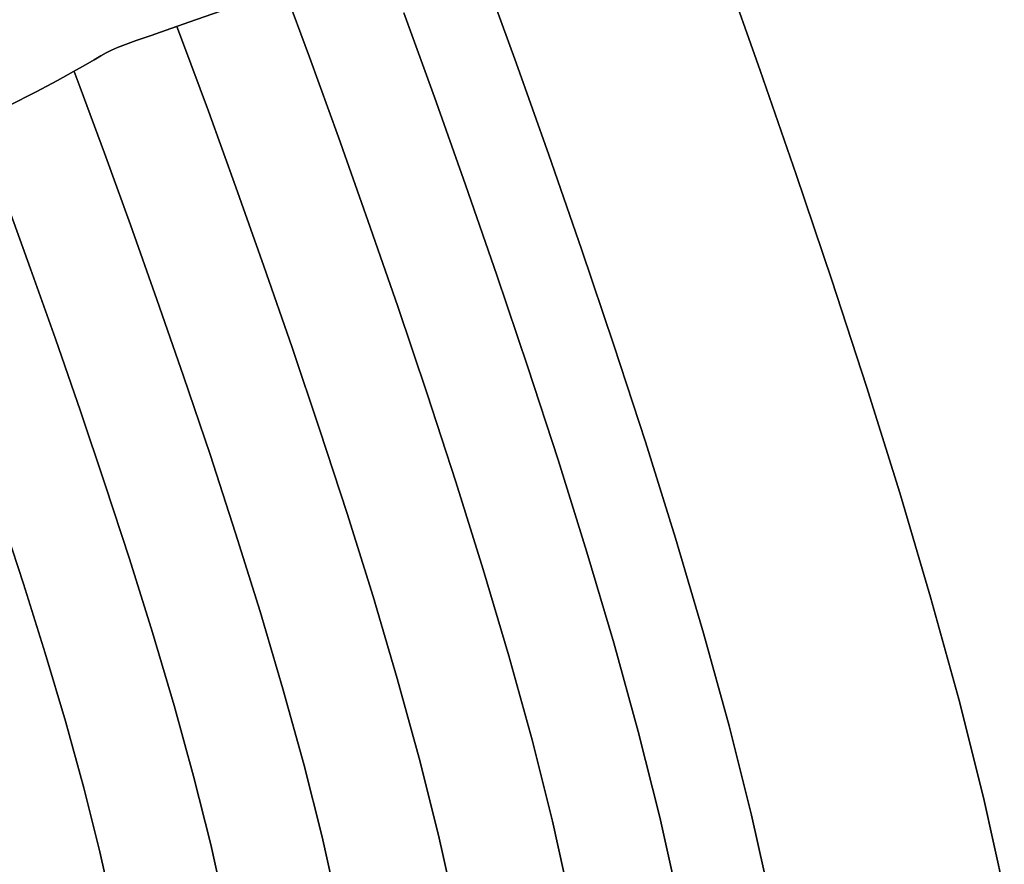
# Model space of a CAD drawing. Extents: x -374 to 415, y -344 to 406.
# Drawn here: x 233 to 372, y 62 to 181 of the extents above; entities that cross this region are included whole.
import ezdxf

# ---------------------------------------------------------------- set-up
doc = ezdxf.new("R2010")
doc.units = 0
doc.layers.add('BAUMSCHEIBEN', color=4, linetype='CONTINUOUS')

msp = doc.modelspace()

# ---------------------------------------------------------------- linework, layer by layer
at = {"layer": 'BAUMSCHEIBEN', "color": 0}
for points in [[(332.224019, 187.622833, 300.669334), (337.264964, 173.416797, 300.669334), (342.337652, 158.799219, 300.669334), (347.357265, 143.925698, 300.669334), (352.238986, 128.951835, 300.669334), (356.897996, 114.033227, 300.669334), (361.249478, 99.325474, 300.669334), (365.208613, 84.984176, 300.669334), (368.690583, 71.164932, 300.669334), (371.610571, 58.02334, 300.669334)], [(371.610571, 58.02334, 400.669334), (368.690583, 71.164932, 400.669334), (365.208613, 84.984176, 400.669334), (361.249478, 99.325474, 400.669334), (356.897996, 114.033227, 400.669334), (352.238986, 128.951835, 400.669334), (347.357265, 143.925698, 400.669334), (342.337652, 158.799219, 400.669334), (337.264964, 173.416797, 400.669334), (332.224019, 187.622833, 400.669334)], [(298.448969, 186.879714, 300.669334), (302.923735, 174.486109, 300.669334), (307.504419, 161.577146, 300.669334), (312.113949, 148.294217, 300.669334), (316.67525, 134.778713, 300.669334), (321.111248, 121.172028, 300.669334), (325.34487, 107.615554, 300.669334), (329.299042, 94.250684, 300.669334), (332.896691, 81.218808, 300.669334), (336.060742, 68.661321, 300.669334), (338.714122, 56.719614, 300.669334)], [(338.714122, 56.719614, 400.669334), (336.060742, 68.661321, 400.669334), (332.896691, 81.218808, 400.669334), (329.299042, 94.250684, 400.669334), (325.34487, 107.615554, 400.669334), (321.111248, 121.172028, 400.669334), (316.67525, 134.778713, 400.669334), (312.113949, 148.294217, 400.669334), (307.504419, 161.577146, 400.669334), (302.923735, 174.486109, 400.669334), (298.448969, 186.879714, 400.669334)], [(270.315955, 184.822135, 300.669334), (273.843875, 175.306223, 300.669334), (277.911843, 164.03931, 300.669334), (282.076102, 152.303889, 300.669334), (286.266583, 140.228498, 300.669334), (290.413221, 127.941677, 300.669334), (294.445946, 115.571963, 300.669334), (298.294694, 103.247896, 300.669334), (301.889396, 91.098014, 300.669334), (305.159986, 79.250854, 300.669334), (308.036396, 67.834957, 300.669334), (310.44856, 56.978859, 300.669334)], [(310.44856, 56.978859, 400.669334), (308.036396, 67.834957, 400.669334), (305.159986, 79.250854, 400.669334), (301.889396, 91.098014, 400.669334), (298.294694, 103.247896, 400.669334), (294.445946, 115.571963, 400.669334), (290.413221, 127.941677, 400.669334), (286.266583, 140.228498, 400.669334), (282.076102, 152.303889, 400.669334), (277.911843, 164.03931, 400.669334), (273.843875, 175.306223, 400.669334), (270.315955, 184.822135, 400.669334)], [(287.14844, 181.534578, 300.669334), (291.430513, 169.674669, 300.669334), (295.813943, 157.321594, 300.669334), (300.224976, 144.610657, 300.669334), (304.589857, 131.677161, 300.669334), (308.834832, 118.65641, 300.669334), (312.886145, 105.683707, 300.669334), (316.670042, 92.894357, 300.669334), (320.112768, 80.423663, 300.669334), (323.140568, 68.406929, 300.669334), (325.679688, 56.979458, 300.669334)], [(325.679688, 56.979458, 400.669334), (323.140568, 68.406929, 400.669334), (320.112768, 80.423663, 400.669334), (316.670042, 92.894357, 400.669334), (312.886145, 105.683707, 400.669334), (308.834832, 118.65641, 400.669334), (304.589857, 131.677161, 400.669334), (300.224976, 144.610657, 400.669334), (295.813943, 157.321594, 400.669334), (291.430513, 169.674669, 400.669334), (287.14844, 181.534578, 400.669334)], [(231.494719, 168.429786, 300.669334), (235.387294, 170.433287, 300.669334), (238.398722, 172.026585, 300.669334), (240.672245, 173.268549, 300.669334), (242.351107, 174.218048, 300.669334), (243.578553, 174.933951, 300.669334), (244.497825, 175.475129, 300.669334), (245.252169, 175.900449, 300.669334), (245.984826, 176.268781, 300.669334), (246.839042, 176.638995, 300.669334), (247.958059, 177.069959, 300.669334), (249.485122, 177.620544, 300.669334), (251.563473, 178.349617, 300.669334), (254.336358, 179.31605, 300.669334), (257.947019, 180.57871, 300.669334)], [(257.947019, 180.57871, 400.669334), (254.336358, 179.31605, 400.669334), (251.563473, 178.349617, 400.669334), (249.485122, 177.620544, 400.669334), (247.958059, 177.069959, 400.669334), (246.839042, 176.638995, 400.669334), (245.984826, 176.268781, 400.669334), (245.252169, 175.900449, 400.669334), (244.497825, 175.475129, 400.669334), (243.578553, 174.933951, 400.669334), (242.351107, 174.218048, 400.669334), (240.672245, 173.268549, 400.669334), (238.398722, 172.026585, 400.669334), (235.387294, 170.433287, 400.669334), (231.494719, 168.429786, 400.669334)], [(231.494719, 168.429786, 300.669334), (235.387294, 170.433287, 300.669334), (238.398722, 172.026585, 300.669334), (240.672245, 173.268549, 300.669334), (242.351107, 174.218048, 300.669334), (243.578553, 174.933951, 300.669334), (244.497825, 175.475129, 300.669334), (245.252169, 175.900449, 300.669334), (245.984826, 176.268781, 300.669334), (246.839042, 176.638995, 300.669334), (247.958059, 177.069959, 300.669334), (249.485122, 177.620544, 300.669334), (251.563473, 178.349617, 300.669334), (254.336358, 179.31605, 300.669334), (257.947019, 180.57871, 300.669334)], [(257.947019, 180.57871, 400.669334), (254.336358, 179.31605, 400.669334), (251.563473, 178.349617, 400.669334), (249.485122, 177.620544, 400.669334), (247.958059, 177.069959, 400.669334), (246.839042, 176.638995, 400.669334), (245.984826, 176.268781, 400.669334), (245.252169, 175.900449, 400.669334), (244.497825, 175.475129, 400.669334), (243.578553, 174.933951, 400.669334), (242.351107, 174.218048, 400.669334), (240.672245, 173.268549, 400.669334), (238.398722, 172.026585, 400.669334), (235.387294, 170.433287, 400.669334), (231.494719, 168.429786, 400.669334)], [(231.494719, 168.429786, 300.669334), (235.387294, 170.433287, 300.669334), (238.398722, 172.026585, 300.669334), (240.672245, 173.268549, 300.669334), (242.351107, 174.218048, 300.669334), (243.578553, 174.933951, 300.669334), (244.497825, 175.475129, 300.669334), (245.252169, 175.900449, 300.669334), (245.984826, 176.268781, 300.669334), (246.839042, 176.638995, 300.669334), (247.958059, 177.069959, 300.669334), (249.485122, 177.620544, 300.669334), (251.563473, 178.349617, 300.669334), (254.336358, 179.31605, 300.669334), (257.947019, 180.57871, 300.669334)], [(257.947019, 180.57871, 400.669334), (254.336358, 179.31605, 400.669334), (251.563473, 178.349617, 400.669334), (249.485122, 177.620544, 400.669334), (247.958059, 177.069959, 400.669334), (246.839042, 176.638995, 400.669334), (245.984826, 176.268781, 400.669334), (245.252169, 175.900449, 400.669334), (244.497825, 175.475129, 400.669334), (243.578553, 174.933951, 400.669334), (242.351107, 174.218048, 400.669334), (240.672245, 173.268549, 400.669334), (238.398722, 172.026585, 400.669334), (235.387294, 170.433287, 400.669334), (231.494719, 168.429786, 400.669334)], [(231.494719, 168.429786, 300.669334), (235.387294, 170.433287, 300.669334), (238.398722, 172.026585, 300.669334), (240.672245, 173.268549, 300.669334), (242.351107, 174.218048, 300.669334), (243.578553, 174.933951, 300.669334), (244.497825, 175.475129, 300.669334), (245.252169, 175.900449, 300.669334), (245.984826, 176.268781, 300.669334), (246.839042, 176.638995, 300.669334), (247.958059, 177.069959, 300.669334), (249.485122, 177.620544, 300.669334), (251.563473, 178.349617, 300.669334), (254.336358, 179.31605, 300.669334), (257.947019, 180.57871, 300.669334)], [(257.947019, 180.57871, 400.669334), (254.336358, 179.31605, 400.669334), (251.563473, 178.349617, 400.669334), (249.485122, 177.620544, 400.669334), (247.958059, 177.069959, 400.669334), (246.839042, 176.638995, 400.669334), (245.984826, 176.268781, 400.669334), (245.252169, 175.900449, 400.669334), (244.497825, 175.475129, 400.669334), (243.578553, 174.933951, 400.669334), (242.351107, 174.218048, 400.669334), (240.672245, 173.268549, 400.669334), (238.398722, 172.026585, 400.669334), (235.387294, 170.433287, 400.669334), (231.494719, 168.429786, 400.669334)], [(231.494719, 168.429786, 300.669334), (235.387294, 170.433287, 300.669334), (238.398722, 172.026585, 300.669334), (240.672245, 173.268549, 300.669334), (242.351107, 174.218048, 300.669334), (243.578553, 174.933951, 300.669334), (244.497825, 175.475129, 300.669334), (245.252169, 175.900449, 300.669334), (245.984826, 176.268781, 300.669334), (246.839042, 176.638995, 300.669334), (247.958059, 177.069959, 300.669334), (249.485122, 177.620544, 300.669334), (251.563473, 178.349617, 300.669334), (254.336358, 179.31605, 300.669334), (255.167307, 179.606635, 300.669334), (255.993299, 177.480826, 300.669334), (259.626692, 167.680421, 300.669334), (263.480557, 157.006503, 300.669334), (267.425644, 145.888736, 300.669334), (271.395574, 134.448892, 300.669334), (275.323967, 122.808746, 300.669334), (279.144444, 111.09007, 300.669334), (282.790626, 99.414638, 300.669334), (286.196133, 87.904222, 300.669334), (289.294587, 76.680598, 300.669334), (292.019607, 65.865537, 300.669334), (294.304815, 55.580813, 300.669334)], [(294.304815, 55.580813, 400.669334), (292.019607, 65.865537, 400.669334), (289.294587, 76.680598, 400.669334), (286.196133, 87.904222, 400.669334), (282.790626, 99.414638, 400.669334), (279.144444, 111.09007, 400.669334), (275.323967, 122.808746, 400.669334), (271.395574, 134.448892, 400.669334), (267.425644, 145.888736, 400.669334), (263.480557, 157.006503, 400.669334), (259.626692, 167.680421, 400.669334), (255.993299, 177.480826, 400.669334), (255.167307, 179.606635, 400.669334), (254.336358, 179.31605, 400.669334), (251.563473, 178.349617, 400.669334), (249.485122, 177.620544, 400.669334), (247.958059, 177.069959, 400.669334), (246.839042, 176.638995, 400.669334), (245.984826, 176.268781, 400.669334), (245.252169, 175.900449, 400.669334), (244.497825, 175.475129, 400.669334), (243.578553, 174.933951, 400.669334), (242.351107, 174.218048, 400.669334), (240.672245, 173.268549, 400.669334), (238.398722, 172.026585, 400.669334), (235.387294, 170.433287, 400.669334), (231.494719, 168.429786, 400.669334)], [(231.494719, 168.429786, 300.669334), (235.387294, 170.433287, 300.669334), (238.398722, 172.026585, 300.669334), (240.672245, 173.268549, 300.669334), (240.724432, 173.298064, 300.669334), (241.599942, 171.044812, 300.669334), (245.031479, 161.788874, 300.669334), (248.671241, 151.707952, 300.669334), (252.397156, 141.207838, 300.669334), (256.146534, 130.403541, 300.669334), (259.856683, 119.41007, 300.669334), (263.464912, 108.342431, 300.669334), (266.908528, 97.315634, 300.669334), (270.12484, 86.444687, 300.669334), (273.051158, 75.844597, 300.669334), (275.624788, 65.630373, 300.669334), (277.783039, 55.917022, 300.669334)], [(277.783039, 55.917022, 400.669334), (275.624788, 65.630373, 400.669334), (273.051158, 75.844597, 400.669334), (270.12484, 86.444687, 400.669334), (266.908528, 97.315634, 400.669334), (263.464912, 108.342431, 400.669334), (259.856683, 119.41007, 400.669334), (256.146534, 130.403541, 400.669334), (252.397156, 141.207838, 400.669334), (248.671241, 151.707952, 400.669334), (245.031479, 161.788874, 400.669334), (241.599942, 171.044812, 400.669334), (240.724432, 173.298064, 400.669334), (240.672245, 173.268549, 400.669334), (238.398722, 172.026585, 400.669334), (235.387294, 170.433287, 400.669334), (231.494719, 168.429786, 400.669334)], [(231.17457, 155.023158, 300.669334), (234.600228, 145.53523, 300.669334), (238.106972, 135.65277, 300.669334), (241.635799, 125.484021, 300.669334), (245.127704, 115.137224, 300.669334), (248.523683, 104.720623, 300.669334), (251.764734, 94.342461, 300.669334), (254.791851, 84.110981, 300.669334), (257.546032, 74.134426, 300.669334), (259.968272, 64.521038, 300.669334), (261.999568, 55.379062, 300.669334)], [(261.999568, 55.379062, 400.669334), (259.968272, 64.521038, 400.669334), (257.546032, 74.134426, 400.669334), (254.791851, 84.110981, 400.669334), (251.764734, 94.342461, 400.669334), (248.523683, 104.720623, 400.669334), (245.127704, 115.137224, 400.669334), (241.635799, 125.484021, 400.669334), (238.106972, 135.65277, 400.669334), (234.600228, 145.53523, 400.669334), (231.17457, 155.023158, 400.669334)], [(230.448103, 110.957261, 300.669334), (233.631834, 101.191698, 300.669334), (236.670319, 91.462171, 300.669334), (239.508241, 81.870158, 300.669334), (242.090286, 72.517138, 300.669334), (244.361136, 63.504587, 300.669334), (246.265476, 54.933984, 300.669334), (247.747989, 46.906806, 300.669334), (248.75336, 39.524531, 300.669334), (249.226272, 32.888637, 300.669334), (249.111409, 27.100601, 300.669334), (248.353456, 22.261902, 300.669334), (246.897095, 18.474016, 300.669334), (245.151779, 14.781288, 300.669334), (243.54913, 10.239496, 300.669334), (242.06709, 4.967274, 300.669334), (240.683601, -0.916744, 300.669334), (239.376607, -7.293925, 300.669334), (238.124047, -14.045636, 300.669334), (236.903866, -21.053243, 300.669334), (235.694005, -28.198112, 300.669334), (234.472406, -35.361611, 300.669334), (233.217011, -42.425106, 300.669334), (231.905763, -49.269963, 300.669334)], [(231.905763, -49.269963, 400.669334), (233.217011, -42.425106, 400.669334), (234.472406, -35.361611, 400.669334), (235.694005, -28.198112, 400.669334), (236.903866, -21.053243, 400.669334), (238.124047, -14.045636, 400.669334), (239.376607, -7.293925, 400.669334), (240.683601, -0.916744, 400.669334), (242.06709, 4.967274, 400.669334), (243.54913, 10.239496, 400.669334), (245.151779, 14.781288, 400.669334), (246.897095, 18.474016, 400.669334), (248.353456, 22.261902, 400.669334), (249.111409, 27.100601, 400.669334), (249.226272, 32.888637, 400.669334), (248.75336, 39.524531, 400.669334), (247.747989, 46.906806, 400.669334), (246.265476, 54.933984, 400.669334), (244.361136, 63.504587, 400.669334), (242.090286, 72.517138, 400.669334), (239.508241, 81.870158, 400.669334), (236.670319, 91.462171, 400.669334), (233.631834, 101.191698, 400.669334), (230.448103, 110.957261, 400.669334)]]:
    msp.add_polyline3d(points, dxfattribs=at)
for points in [[(332.224019, 187.622833, 300.669334), (332.224019, 187.622833, 400.669334), (337.264964, 173.416797, 400.669334), (337.264964, 173.416797, 300.669334)], [(298.448969, 186.879714, 300.669334), (298.448969, 186.879714, 400.669334), (302.923735, 174.486109, 400.669334), (302.923735, 174.486109, 300.669334)], [(270.315955, 184.822135, 400.669334), (273.843875, 175.306223, 400.669334), (273.843875, 175.306223, 300.669334), (270.315955, 184.822135, 300.669334)], [(262.538701, 182.196467, 400.669334), (265.348567, 183.175597, 400.669334), (265.348567, 183.175597, 300.669334), (262.538701, 182.196467, 300.669334), (257.947019, 180.57871, 300.669334), (254.336358, 179.31605, 300.669334), (251.563473, 178.349617, 300.669334), (249.485122, 177.620544, 300.669334), (249.485122, 177.620544, 400.669334), (251.563473, 178.349617, 400.669334), (254.336358, 179.31605, 400.669334), (257.947019, 180.57871, 400.669334)], [(262.538701, 182.196467, 400.669334), (265.348567, 183.175597, 400.669334), (265.348567, 183.175597, 300.669334), (262.538701, 182.196467, 300.669334), (257.947019, 180.57871, 300.669334), (254.336358, 179.31605, 300.669334), (251.563473, 178.349617, 300.669334), (249.485122, 177.620544, 300.669334), (249.485122, 177.620544, 400.669334), (251.563473, 178.349617, 400.669334), (254.336358, 179.31605, 400.669334), (257.947019, 180.57871, 400.669334)], [(262.538701, 182.196467, 400.669334), (265.348567, 183.175597, 400.669334), (265.348567, 183.175597, 300.669334), (262.538701, 182.196467, 300.669334), (257.947019, 180.57871, 300.669334), (254.336358, 179.31605, 300.669334), (251.563473, 178.349617, 300.669334), (249.485122, 177.620544, 300.669334), (249.485122, 177.620544, 400.669334), (251.563473, 178.349617, 400.669334), (254.336358, 179.31605, 400.669334), (257.947019, 180.57871, 400.669334)], [(262.538701, 182.196467, 400.669334), (265.348567, 183.175597, 400.669334), (265.348567, 183.175597, 300.669334), (262.538701, 182.196467, 300.669334), (257.947019, 180.57871, 300.669334), (254.336358, 179.31605, 300.669334), (251.563473, 178.349617, 300.669334), (249.485122, 177.620544, 300.669334), (249.485122, 177.620544, 400.669334), (251.563473, 178.349617, 400.669334), (254.336358, 179.31605, 400.669334), (257.947019, 180.57871, 400.669334)], [(287.14844, 181.534578, 300.669334), (287.14844, 181.534578, 400.669334), (291.430513, 169.674669, 400.669334), (291.430513, 169.674669, 300.669334)], [(255.167307, 179.606635, 400.669334), (255.167307, 179.606635, 300.669334), (254.336358, 179.31605, 300.669334), (251.563473, 178.349617, 300.669334), (249.485122, 177.620544, 300.669334), (249.485122, 177.620544, 400.669334), (251.563473, 178.349617, 400.669334), (254.336358, 179.31605, 400.669334)], [(255.167307, 179.606635, 400.669334), (255.993299, 177.480826, 400.669334), (255.993299, 177.480826, 300.669334), (255.167307, 179.606635, 300.669334)], [(247.958059, 177.069959, 300.669334), (247.958059, 177.069959, 400.669334), (249.485122, 177.620544, 400.669334), (249.485122, 177.620544, 300.669334)], [(247.958059, 177.069959, 300.669334), (247.958059, 177.069959, 400.669334), (249.485122, 177.620544, 400.669334), (249.485122, 177.620544, 300.669334)], [(247.958059, 177.069959, 300.669334), (247.958059, 177.069959, 400.669334), (249.485122, 177.620544, 400.669334), (249.485122, 177.620544, 300.669334)], [(247.958059, 177.069959, 300.669334), (247.958059, 177.069959, 400.669334), (249.485122, 177.620544, 400.669334), (249.485122, 177.620544, 300.669334)], [(247.958059, 177.069959, 300.669334), (247.958059, 177.069959, 400.669334), (249.485122, 177.620544, 400.669334), (249.485122, 177.620544, 300.669334)], [(255.993299, 177.480826, 300.669334), (255.993299, 177.480826, 400.669334), (259.626692, 167.680421, 400.669334), (259.626692, 167.680421, 300.669334)], [(245.252169, 175.900449, 300.669334), (245.252169, 175.900449, 400.669334), (245.984826, 176.268781, 400.669334), (245.984826, 176.268781, 300.669334)], [(245.252169, 175.900449, 300.669334), (245.252169, 175.900449, 400.669334), (245.984826, 176.268781, 400.669334), (245.984826, 176.268781, 300.669334)], [(245.252169, 175.900449, 300.669334), (245.252169, 175.900449, 400.669334), (245.984826, 176.268781, 400.669334), (245.984826, 176.268781, 300.669334)], [(245.252169, 175.900449, 300.669334), (245.252169, 175.900449, 400.669334), (245.984826, 176.268781, 400.669334), (245.984826, 176.268781, 300.669334)], [(245.252169, 175.900449, 300.669334), (245.252169, 175.900449, 400.669334), (245.984826, 176.268781, 400.669334), (245.984826, 176.268781, 300.669334)], [(245.984826, 176.268781, 300.669334), (245.984826, 176.268781, 400.669334), (246.839042, 176.638995, 400.669334), (246.839042, 176.638995, 300.669334)], [(245.984826, 176.268781, 300.669334), (245.984826, 176.268781, 400.669334), (246.839042, 176.638995, 400.669334), (246.839042, 176.638995, 300.669334)], [(245.984826, 176.268781, 300.669334), (245.984826, 176.268781, 400.669334), (246.839042, 176.638995, 400.669334), (246.839042, 176.638995, 300.669334)], [(245.984826, 176.268781, 300.669334), (245.984826, 176.268781, 400.669334), (246.839042, 176.638995, 400.669334), (246.839042, 176.638995, 300.669334)], [(245.984826, 176.268781, 300.669334), (245.984826, 176.268781, 400.669334), (246.839042, 176.638995, 400.669334), (246.839042, 176.638995, 300.669334)], [(246.839042, 176.638995, 300.669334), (246.839042, 176.638995, 400.669334), (247.958059, 177.069959, 400.669334), (247.958059, 177.069959, 300.669334)], [(246.839042, 176.638995, 300.669334), (246.839042, 176.638995, 400.669334), (247.958059, 177.069959, 400.669334), (247.958059, 177.069959, 300.669334)], [(246.839042, 176.638995, 300.669334), (246.839042, 176.638995, 400.669334), (247.958059, 177.069959, 400.669334), (247.958059, 177.069959, 300.669334)], [(246.839042, 176.638995, 300.669334), (246.839042, 176.638995, 400.669334), (247.958059, 177.069959, 400.669334), (247.958059, 177.069959, 300.669334)], [(246.839042, 176.638995, 300.669334), (246.839042, 176.638995, 400.669334), (247.958059, 177.069959, 400.669334), (247.958059, 177.069959, 300.669334)], [(243.578553, 174.933951, 400.669334), (244.497825, 175.475129, 400.669334), (244.497825, 175.475129, 300.669334), (243.578553, 174.933951, 300.669334), (242.351107, 174.218048, 300.669334), (242.351107, 174.218048, 400.669334)], [(243.578553, 174.933951, 400.669334), (244.497825, 175.475129, 400.669334), (244.497825, 175.475129, 300.669334), (243.578553, 174.933951, 300.669334), (242.351107, 174.218048, 300.669334), (242.351107, 174.218048, 400.669334)], [(243.578553, 174.933951, 400.669334), (244.497825, 175.475129, 400.669334), (244.497825, 175.475129, 300.669334), (243.578553, 174.933951, 300.669334), (242.351107, 174.218048, 300.669334), (242.351107, 174.218048, 400.669334)], [(243.578553, 174.933951, 400.669334), (244.497825, 175.475129, 400.669334), (244.497825, 175.475129, 300.669334), (243.578553, 174.933951, 300.669334), (242.351107, 174.218048, 300.669334), (242.351107, 174.218048, 400.669334)], [(243.578553, 174.933951, 400.669334), (244.497825, 175.475129, 400.669334), (244.497825, 175.475129, 300.669334), (243.578553, 174.933951, 300.669334), (242.351107, 174.218048, 300.669334), (242.351107, 174.218048, 400.669334)], [(244.497825, 175.475129, 300.669334), (244.497825, 175.475129, 400.669334), (245.252169, 175.900449, 400.669334), (245.252169, 175.900449, 300.669334)], [(244.497825, 175.475129, 300.669334), (244.497825, 175.475129, 400.669334), (245.252169, 175.900449, 400.669334), (245.252169, 175.900449, 300.669334)], [(244.497825, 175.475129, 300.669334), (244.497825, 175.475129, 400.669334), (245.252169, 175.900449, 400.669334), (245.252169, 175.900449, 300.669334)], [(244.497825, 175.475129, 300.669334), (244.497825, 175.475129, 400.669334), (245.252169, 175.900449, 400.669334), (245.252169, 175.900449, 300.669334)], [(244.497825, 175.475129, 300.669334), (244.497825, 175.475129, 400.669334), (245.252169, 175.900449, 400.669334), (245.252169, 175.900449, 300.669334)], [(273.843875, 175.306223, 300.669334), (273.843875, 175.306223, 400.669334), (277.911843, 164.03931, 400.669334), (277.911843, 164.03931, 300.669334)], [(238.398722, 172.026585, 300.669334), (238.398722, 172.026585, 400.669334), (240.672245, 173.268549, 400.669334), (240.672245, 173.268549, 300.669334)], [(238.398722, 172.026585, 300.669334), (238.398722, 172.026585, 400.669334), (240.672245, 173.268549, 400.669334), (240.672245, 173.268549, 300.669334)], [(238.398722, 172.026585, 300.669334), (238.398722, 172.026585, 400.669334), (240.672245, 173.268549, 400.669334), (240.672245, 173.268549, 300.669334)], [(238.398722, 172.026585, 300.669334), (238.398722, 172.026585, 400.669334), (240.672245, 173.268549, 400.669334), (240.672245, 173.268549, 300.669334)], [(238.398722, 172.026585, 300.669334), (238.398722, 172.026585, 400.669334), (240.672245, 173.268549, 400.669334), (240.672245, 173.268549, 300.669334)], [(238.398722, 172.026585, 300.669334), (238.398722, 172.026585, 400.669334), (240.672245, 173.268549, 400.669334), (240.672245, 173.268549, 300.669334)], [(240.672245, 173.268549, 300.669334), (240.672245, 173.268549, 400.669334), (242.351107, 174.218048, 400.669334), (242.351107, 174.218048, 300.669334)], [(240.672245, 173.268549, 300.669334), (240.672245, 173.268549, 400.669334), (242.351107, 174.218048, 400.669334), (242.351107, 174.218048, 300.669334)], [(240.672245, 173.268549, 300.669334), (240.672245, 173.268549, 400.669334), (242.351107, 174.218048, 400.669334), (242.351107, 174.218048, 300.669334)], [(240.672245, 173.268549, 300.669334), (240.672245, 173.268549, 400.669334), (242.351107, 174.218048, 400.669334), (242.351107, 174.218048, 300.669334)], [(240.672245, 173.268549, 300.669334), (240.672245, 173.268549, 400.669334), (242.351107, 174.218048, 400.669334), (242.351107, 174.218048, 300.669334)], [(240.724432, 173.298064, 400.669334), (240.724432, 173.298064, 300.669334), (240.672245, 173.268549, 300.669334), (240.672245, 173.268549, 400.669334)], [(240.724432, 173.298064, 400.669334), (241.599942, 171.044812, 400.669334), (241.599942, 171.044812, 300.669334), (240.724432, 173.298064, 300.669334)], [(302.923735, 174.486109, 300.669334), (302.923735, 174.486109, 400.669334), (307.504419, 161.577146, 400.669334), (307.504419, 161.577146, 300.669334)], [(337.264964, 173.416797, 300.669334), (337.264964, 173.416797, 400.669334), (342.337652, 158.799219, 400.669334), (342.337652, 158.799219, 300.669334)], [(235.387294, 170.433287, 300.669334), (235.387294, 170.433287, 400.669334), (238.398722, 172.026585, 400.669334), (238.398722, 172.026585, 300.669334)], [(235.387294, 170.433287, 300.669334), (235.387294, 170.433287, 400.669334), (238.398722, 172.026585, 400.669334), (238.398722, 172.026585, 300.669334)], [(235.387294, 170.433287, 300.669334), (235.387294, 170.433287, 400.669334), (238.398722, 172.026585, 400.669334), (238.398722, 172.026585, 300.669334)], [(235.387294, 170.433287, 300.669334), (235.387294, 170.433287, 400.669334), (238.398722, 172.026585, 400.669334), (238.398722, 172.026585, 300.669334)], [(235.387294, 170.433287, 300.669334), (235.387294, 170.433287, 400.669334), (238.398722, 172.026585, 400.669334), (238.398722, 172.026585, 300.669334)], [(235.387294, 170.433287, 300.669334), (235.387294, 170.433287, 400.669334), (238.398722, 172.026585, 400.669334), (238.398722, 172.026585, 300.669334)], [(231.494719, 168.429786, 300.669334), (231.494719, 168.429786, 400.669334), (235.387294, 170.433287, 400.669334), (235.387294, 170.433287, 300.669334)], [(231.494719, 168.429786, 300.669334), (231.494719, 168.429786, 400.669334), (235.387294, 170.433287, 400.669334), (235.387294, 170.433287, 300.669334)], [(231.494719, 168.429786, 300.669334), (231.494719, 168.429786, 400.669334), (235.387294, 170.433287, 400.669334), (235.387294, 170.433287, 300.669334)], [(231.494719, 168.429786, 300.669334), (231.494719, 168.429786, 400.669334), (235.387294, 170.433287, 400.669334), (235.387294, 170.433287, 300.669334)], [(231.494719, 168.429786, 300.669334), (231.494719, 168.429786, 400.669334), (235.387294, 170.433287, 400.669334), (235.387294, 170.433287, 300.669334)], [(231.494719, 168.429786, 300.669334), (231.494719, 168.429786, 400.669334), (235.387294, 170.433287, 400.669334), (235.387294, 170.433287, 300.669334)], [(241.599942, 171.044812, 300.669334), (241.599942, 171.044812, 400.669334), (245.031479, 161.788874, 400.669334), (245.031479, 161.788874, 300.669334)], [(291.430513, 169.674669, 300.669334), (291.430513, 169.674669, 400.669334), (295.813943, 157.321594, 400.669334), (295.813943, 157.321594, 300.669334)], [(259.626692, 167.680421, 300.669334), (259.626692, 167.680421, 400.669334), (263.480557, 157.006503, 400.669334), (263.480557, 157.006503, 300.669334)], [(277.911843, 164.03931, 300.669334), (277.911843, 164.03931, 400.669334), (282.076102, 152.303889, 400.669334), (282.076102, 152.303889, 300.669334)], [(245.031479, 161.788874, 300.669334), (245.031479, 161.788874, 400.669334), (248.671241, 151.707952, 400.669334), (248.671241, 151.707952, 300.669334)], [(307.504419, 161.577146, 300.669334), (307.504419, 161.577146, 400.669334), (312.113949, 148.294217, 400.669334), (312.113949, 148.294217, 300.669334)], [(342.337652, 158.799219, 300.669334), (342.337652, 158.799219, 400.669334), (347.357265, 143.925698, 400.669334), (347.357265, 143.925698, 300.669334)], [(263.480557, 157.006503, 300.669334), (263.480557, 157.006503, 400.669334), (267.425644, 145.888736, 400.669334), (267.425644, 145.888736, 300.669334)], [(295.813943, 157.321594, 300.669334), (295.813943, 157.321594, 400.669334), (300.224976, 144.610657, 400.669334), (300.224976, 144.610657, 300.669334)], [(231.17457, 155.023158, 300.669334), (231.17457, 155.023158, 400.669334), (234.600228, 145.53523, 400.669334), (234.600228, 145.53523, 300.669334)], [(248.671241, 151.707952, 300.669334), (248.671241, 151.707952, 400.669334), (252.397156, 141.207838, 400.669334), (252.397156, 141.207838, 300.669334)], [(282.076102, 152.303889, 300.669334), (282.076102, 152.303889, 400.669334), (286.266583, 140.228498, 400.669334), (286.266583, 140.228498, 300.669334)], [(312.113949, 148.294217, 300.669334), (312.113949, 148.294217, 400.669334), (316.67525, 134.778713, 400.669334), (316.67525, 134.778713, 300.669334)], [(234.600228, 145.53523, 300.669334), (234.600228, 145.53523, 400.669334), (238.106972, 135.65277, 400.669334), (238.106972, 135.65277, 300.669334)], [(267.425644, 145.888736, 300.669334), (267.425644, 145.888736, 400.669334), (271.395574, 134.448892, 400.669334), (271.395574, 134.448892, 300.669334)], [(300.224976, 144.610657, 300.669334), (300.224976, 144.610657, 400.669334), (304.589857, 131.677161, 400.669334), (304.589857, 131.677161, 300.669334)], [(347.357265, 143.925698, 300.669334), (347.357265, 143.925698, 400.669334), (352.238986, 128.951835, 400.669334), (352.238986, 128.951835, 300.669334)], [(252.397156, 141.207838, 300.669334), (252.397156, 141.207838, 400.669334), (256.146534, 130.403541, 400.669334), (256.146534, 130.403541, 300.669334)], [(286.266583, 140.228498, 300.669334), (286.266583, 140.228498, 400.669334), (290.413221, 127.941677, 400.669334), (290.413221, 127.941677, 300.669334)], [(238.106972, 135.65277, 300.669334), (238.106972, 135.65277, 400.669334), (241.635799, 125.484021, 400.669334), (241.635799, 125.484021, 300.669334)], [(271.395574, 134.448892, 300.669334), (271.395574, 134.448892, 400.669334), (275.323967, 122.808746, 400.669334), (275.323967, 122.808746, 300.669334)], [(316.67525, 134.778713, 300.669334), (316.67525, 134.778713, 400.669334), (321.111248, 121.172028, 400.669334), (321.111248, 121.172028, 300.669334)], [(304.589857, 131.677161, 300.669334), (304.589857, 131.677161, 400.669334), (308.834832, 118.65641, 400.669334), (308.834832, 118.65641, 300.669334)], [(256.146534, 130.403541, 300.669334), (256.146534, 130.403541, 400.669334), (259.856683, 119.41007, 400.669334), (259.856683, 119.41007, 300.669334)], [(352.238986, 128.951835, 300.669334), (352.238986, 128.951835, 400.669334), (356.897996, 114.033227, 400.669334), (356.897996, 114.033227, 300.669334)], [(290.413221, 127.941677, 300.669334), (290.413221, 127.941677, 400.669334), (294.445946, 115.571963, 400.669334), (294.445946, 115.571963, 300.669334)], [(241.635799, 125.484021, 300.669334), (241.635799, 125.484021, 400.669334), (245.127704, 115.137224, 400.669334), (245.127704, 115.137224, 300.669334)], [(275.323967, 122.808746, 300.669334), (275.323967, 122.808746, 400.669334), (279.144444, 111.09007, 400.669334), (279.144444, 111.09007, 300.669334)], [(321.111248, 121.172028, 300.669334), (321.111248, 121.172028, 400.669334), (325.34487, 107.615554, 400.669334), (325.34487, 107.615554, 300.669334)], [(259.856683, 119.41007, 300.669334), (259.856683, 119.41007, 400.669334), (263.464912, 108.342431, 400.669334), (263.464912, 108.342431, 300.669334)], [(308.834832, 118.65641, 300.669334), (308.834832, 118.65641, 400.669334), (312.886145, 105.683707, 400.669334), (312.886145, 105.683707, 300.669334)], [(245.127704, 115.137224, 300.669334), (245.127704, 115.137224, 400.669334), (248.523683, 104.720623, 400.669334), (248.523683, 104.720623, 300.669334)], [(294.445946, 115.571963, 300.669334), (294.445946, 115.571963, 400.669334), (298.294694, 103.247896, 400.669334), (298.294694, 103.247896, 300.669334)], [(356.897996, 114.033227, 300.669334), (356.897996, 114.033227, 400.669334), (361.249478, 99.325474, 400.669334), (361.249478, 99.325474, 300.669334)], [(230.448103, 110.957261, 300.669334), (230.448103, 110.957261, 400.669334), (233.631834, 101.191698, 400.669334), (233.631834, 101.191698, 300.669334)], [(279.144444, 111.09007, 300.669334), (279.144444, 111.09007, 400.669334), (282.790626, 99.414638, 400.669334), (282.790626, 99.414638, 300.669334)], [(263.464912, 108.342431, 300.669334), (263.464912, 108.342431, 400.669334), (266.908528, 97.315634, 400.669334), (266.908528, 97.315634, 300.669334)], [(325.34487, 107.615554, 300.669334), (325.34487, 107.615554, 400.669334), (329.299042, 94.250684, 400.669334), (329.299042, 94.250684, 300.669334)], [(312.886145, 105.683707, 300.669334), (312.886145, 105.683707, 400.669334), (316.670042, 92.894357, 400.669334), (316.670042, 92.894357, 300.669334)], [(248.523683, 104.720623, 300.669334), (248.523683, 104.720623, 400.669334), (251.764734, 94.342461, 400.669334), (251.764734, 94.342461, 300.669334)], [(298.294694, 103.247896, 300.669334), (298.294694, 103.247896, 400.669334), (301.889396, 91.098014, 400.669334), (301.889396, 91.098014, 300.669334)], [(233.631834, 101.191698, 300.669334), (233.631834, 101.191698, 400.669334), (236.670319, 91.462171, 400.669334), (236.670319, 91.462171, 300.669334)], [(282.790626, 99.414638, 300.669334), (282.790626, 99.414638, 400.669334), (286.196133, 87.904222, 400.669334), (286.196133, 87.904222, 300.669334)], [(361.249478, 99.325474, 300.669334), (361.249478, 99.325474, 400.669334), (365.208613, 84.984176, 400.669334), (365.208613, 84.984176, 300.669334)], [(266.908528, 97.315634, 300.669334), (266.908528, 97.315634, 400.669334), (270.12484, 86.444687, 400.669334), (270.12484, 86.444687, 300.669334)], [(251.764734, 94.342461, 300.669334), (251.764734, 94.342461, 400.669334), (254.791851, 84.110981, 400.669334), (254.791851, 84.110981, 300.669334)], [(329.299042, 94.250684, 300.669334), (329.299042, 94.250684, 400.669334), (332.896691, 81.218808, 400.669334), (332.896691, 81.218808, 300.669334)], [(316.670042, 92.894357, 300.669334), (316.670042, 92.894357, 400.669334), (320.112768, 80.423663, 400.669334), (320.112768, 80.423663, 300.669334)], [(236.670319, 91.462171, 300.669334), (236.670319, 91.462171, 400.669334), (239.508241, 81.870158, 400.669334), (239.508241, 81.870158, 300.669334)], [(301.889396, 91.098014, 300.669334), (301.889396, 91.098014, 400.669334), (305.159986, 79.250854, 400.669334), (305.159986, 79.250854, 300.669334)], [(286.196133, 87.904222, 300.669334), (286.196133, 87.904222, 400.669334), (289.294587, 76.680598, 400.669334), (289.294587, 76.680598, 300.669334)], [(270.12484, 86.444687, 300.669334), (270.12484, 86.444687, 400.669334), (273.051158, 75.844597, 400.669334), (273.051158, 75.844597, 300.669334)], [(365.208613, 84.984176, 300.669334), (365.208613, 84.984176, 400.669334), (368.690583, 71.164932, 400.669334), (368.690583, 71.164932, 300.669334)], [(254.791851, 84.110981, 300.669334), (254.791851, 84.110981, 400.669334), (257.546032, 74.134426, 400.669334), (257.546032, 74.134426, 300.669334)], [(239.508241, 81.870158, 300.669334), (239.508241, 81.870158, 400.669334), (242.090286, 72.517138, 400.669334), (242.090286, 72.517138, 300.669334)], [(320.112768, 80.423663, 300.669334), (320.112768, 80.423663, 400.669334), (323.140568, 68.406929, 400.669334), (323.140568, 68.406929, 300.669334)], [(332.896691, 81.218808, 300.669334), (332.896691, 81.218808, 400.669334), (336.060742, 68.661321, 400.669334), (336.060742, 68.661321, 300.669334)], [(305.159986, 79.250854, 300.669334), (305.159986, 79.250854, 400.669334), (308.036396, 67.834957, 400.669334), (308.036396, 67.834957, 300.669334)], [(289.294587, 76.680598, 300.669334), (289.294587, 76.680598, 400.669334), (292.019607, 65.865537, 400.669334), (292.019607, 65.865537, 300.669334)], [(273.051158, 75.844597, 300.669334), (273.051158, 75.844597, 400.669334), (275.624788, 65.630373, 400.669334), (275.624788, 65.630373, 300.669334)], [(257.546032, 74.134426, 300.669334), (257.546032, 74.134426, 400.669334), (259.968272, 64.521038, 400.669334), (259.968272, 64.521038, 300.669334)], [(242.090286, 72.517138, 300.669334), (242.090286, 72.517138, 400.669334), (244.361136, 63.504587, 400.669334), (244.361136, 63.504587, 300.669334)], [(368.690583, 71.164932, 300.669334), (368.690583, 71.164932, 400.669334), (371.610571, 58.02334, 400.669334), (371.610571, 58.02334, 300.669334)], [(323.140568, 68.406929, 300.669334), (323.140568, 68.406929, 400.669334), (325.679688, 56.979458, 400.669334), (325.679688, 56.979458, 300.669334)], [(336.060742, 68.661321, 300.669334), (336.060742, 68.661321, 400.669334), (338.714122, 56.719614, 400.669334), (338.714122, 56.719614, 300.669334)], [(308.036396, 67.834957, 300.669334), (308.036396, 67.834957, 400.669334), (310.44856, 56.978859, 400.669334), (310.44856, 56.978859, 300.669334)], [(275.624788, 65.630373, 300.669334), (275.624788, 65.630373, 400.669334), (277.783039, 55.917022, 400.669334), (277.783039, 55.917022, 300.669334)], [(292.019607, 65.865537, 300.669334), (292.019607, 65.865537, 400.669334), (294.304815, 55.580813, 400.669334), (294.304815, 55.580813, 300.669334)], [(259.968272, 64.521038, 300.669334), (259.968272, 64.521038, 400.669334), (261.999568, 55.379062, 400.669334), (261.999568, 55.379062, 300.669334)], [(244.361136, 63.504587, 300.669334), (244.361136, 63.504587, 400.669334), (246.265476, 54.933984, 400.669334), (246.265476, 54.933984, 300.669334)]]:
    msp.add_polyline3d(points, close=True, dxfattribs=at)

doc.saveas('drawing.dxf')
